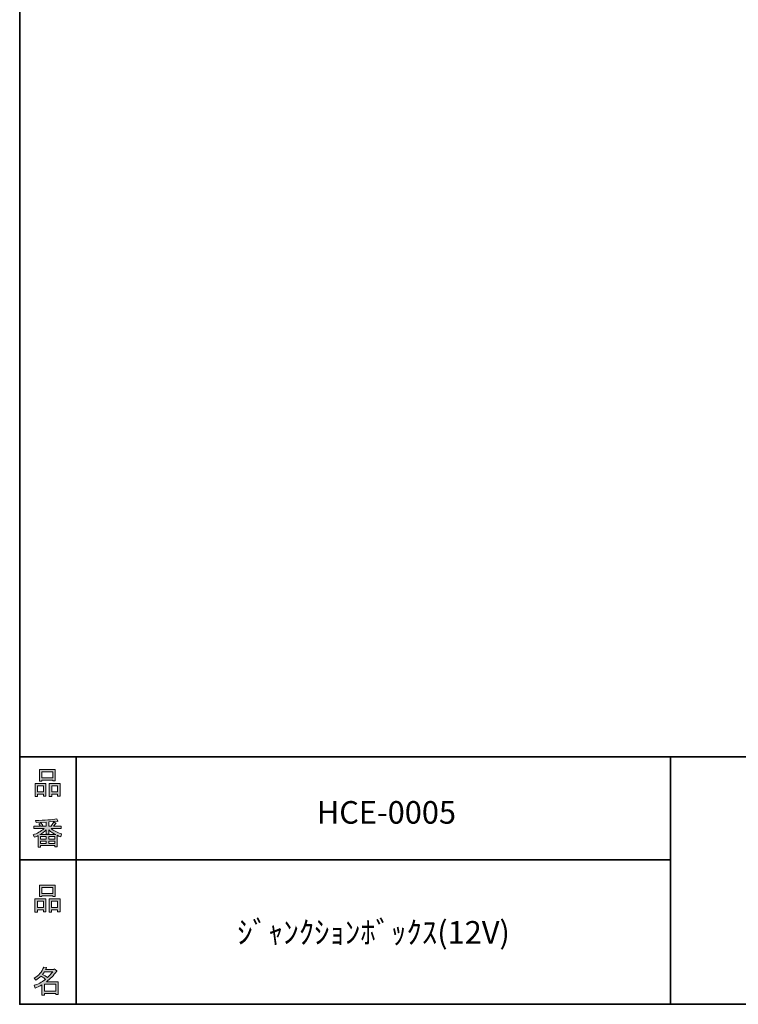
# Model space of a CAD drawing. Units: inches. Extents: x 53 to 243, y -34 to 243.
# Drawn here: x 53 to 126, y -34 to 66 of the extents above; entities that cross this region are included whole.
import ezdxf

# ---------------------------------------------------------------- set-up
doc = ezdxf.new("R2010")
doc.units = ezdxf.units.IN
doc.header["$MEASUREMENT"] = 0
doc.layers.add('_U+30EC_U+30A4_U+30E4_U+30FC 1', color=7, linetype='Continuous')

# ---------------------------------------------------------------- blocks, each defined once
blk = doc.blocks.new('block 18')
at = {"layer": '_U+30EC_U+30A4_U+30E4_U+30FC 1'}
h = blk.add_hatch(color=29, dxfattribs=at)
h.dxf.hatch_style = 2
h.paths.add_polyline_path([(55.792, -24.076), (55.189, -24.076), (55.189, -24.302), (54.937, -24.302), (54.937, -22.97), (56.043, -22.97), (56.043, -24.265), (55.792, -24.265)])
h.paths.add_polyline_path([(55.189, -23.209), (55.189, -23.837), (55.792, -23.837), (55.792, -23.209)])
h.paths.add_polyline_path([(56.734, -22.656), (55.628, -22.656), (55.628, -22.744), (55.377, -22.744), (55.377, -21.575), (56.986, -21.575), (56.986, -22.719), (56.734, -22.719)])
h.paths.add_polyline_path([(55.628, -22.417), (56.734, -22.417), (56.734, -21.814), (55.628, -21.814)])
h.paths.add_polyline_path([(57.225, -24.076), (56.621, -24.076), (56.621, -24.302), (56.37, -24.302), (56.37, -22.97), (57.476, -22.97), (57.476, -24.265), (57.225, -24.265)])
h.paths.add_polyline_path([(56.621, -23.209), (56.621, -23.837), (57.225, -23.837), (57.225, -23.209)])
at = {"layer": '_U+30EC_U+30A4_U+30E4_U+30FC 1', "lineweight": 0}
for points in [[(56.734, -22.656), (55.628, -22.656), (55.628, -22.744), (55.377, -22.744), (55.377, -21.575), (56.986, -21.575), (56.986, -22.719), (56.734, -22.719), (56.734, -22.656)], [(55.628, -22.417), (56.734, -22.417), (56.734, -21.814), (55.628, -21.814), (55.628, -22.417)], [(55.792, -24.076), (55.189, -24.076), (55.189, -24.302), (54.937, -24.302), (54.937, -22.97), (56.043, -22.97), (56.043, -24.265), (55.792, -24.265), (55.792, -24.076)], [(55.189, -23.209), (55.189, -23.837), (55.792, -23.837), (55.792, -23.209), (55.189, -23.209)], [(57.225, -24.076), (56.621, -24.076), (56.621, -24.302), (56.37, -24.302), (56.37, -22.97), (57.476, -22.97), (57.476, -24.265), (57.225, -24.265), (57.225, -24.076)], [(56.621, -23.209), (56.621, -23.837), (57.225, -23.837), (57.225, -23.209), (56.621, -23.209)]]:
    blk.add_lwpolyline(points, dxfattribs=at)
blk = doc.blocks.new('block 17')
at = {"layer": '_U+30EC_U+30A4_U+30E4_U+30FC 1'}
blk.add_blockref('block 18', (0, 0), dxfattribs=at)
blk = doc.blocks.new('block 16')
at = {"layer": '_U+30EC_U+30A4_U+30E4_U+30FC 1'}
blk.add_blockref('block 17', (0, 0), dxfattribs=at)
blk = doc.blocks.new('block 15')
at = {"layer": '_U+30EC_U+30A4_U+30E4_U+30FC 1'}
blk.add_blockref('block 16', (0, 0), dxfattribs=at)
blk = doc.blocks.new('block 22')
at = {"layer": '_U+30EC_U+30A4_U+30E4_U+30FC 1'}
h = blk.add_hatch(color=29, dxfattribs=at)
h.dxf.hatch_style = 2
edge = h.paths.add_edge_path()
edge.add_spline(control_points=[(57.101, -30.284), (56.816, -30.694), (56.485, -31.042), (56.108, -31.327), (56.108, -31.327), (57.277, -31.327), (57.277, -31.327), (57.277, -31.327), (57.277, -32.634), (57.277, -32.634), (57.277, -32.634), (57.025, -32.634), (57.025, -32.634), (57.025, -32.634), (57.025, -32.521), (57.025, -32.521), (57.025, -32.521), (55.882, -32.521), (55.882, -32.521), (55.882, -32.521), (55.882, -32.672), (55.882, -32.672), (55.882, -32.672), (55.63, -32.672), (55.63, -32.672), (55.63, -32.672), (55.63, -31.654), (55.63, -31.654), (55.379, -31.796), (55.148, -31.905), (54.939, -31.98), (54.939, -31.98), (54.839, -31.691), (54.839, -31.691), (55.232, -31.583), (55.613, -31.382), (55.982, -31.088), (55.907, -31.004), (55.769, -30.895), (55.567, -30.761), (55.4, -30.921), (55.216, -31.055), (55.014, -31.164), (55.014, -31.164), (54.851, -30.962), (54.851, -30.962), (55.312, -30.728), (55.634, -30.355), (55.819, -29.844), (55.819, -29.844), (56.095, -29.907), (56.095, -29.907), (56.129, -29.94), (56.116, -29.961), (56.058, -29.97), (56.058, -29.97), (56.007, -30.083), (56.007, -30.083), (56.007, -30.083), (56.849, -30.083), (56.849, -30.083), (56.849, -30.083), (56.875, -30.032), (56.875, -30.032), (56.875, -30.032), (57.138, -30.221), (57.138, -30.221), (57.172, -30.255), (57.159, -30.276), (57.101, -30.284), (57.101, -30.284), (57.101, -30.284), (57.101, -30.284)], knot_values=[0, 0, 0, 0, 1, 1, 1, 2, 2, 2, 3, 3, 3, 4, 4, 4, 5, 5, 5, 6, 6, 6, 7, 7, 7, 8, 8, 8, 9, 9, 9, 10, 10, 10, 11, 11, 11, 12, 12, 12, 13, 13, 13, 14, 14, 14, 15, 15, 15, 16, 16, 16, 17, 17, 17, 18, 18, 18, 19, 19, 19, 20, 20, 20, 21, 21, 21, 22, 22, 22, 23, 23, 23, 24, 24, 24, 24], degree=3, periodic=1)
edge = h.paths.add_edge_path()
edge.add_spline(control_points=[(56.196, -30.912), (56.38, -30.736), (56.556, -30.539), (56.724, -30.321), (56.724, -30.321), (55.894, -30.321), (55.894, -30.321), (55.894, -30.321), (55.706, -30.585), (55.706, -30.585), (55.89, -30.686), (56.053, -30.795), (56.196, -30.912), (56.196, -30.912), (56.196, -30.912), (56.196, -30.912)], knot_values=[0, 0, 0, 0, 1, 1, 1, 2, 2, 2, 3, 3, 3, 4, 4, 4, 5, 5, 5, 5], degree=3, periodic=1)
h.paths.add_polyline_path([(57.025, -31.566), (55.882, -31.566), (55.882, -32.282), (57.025, -32.282)])
at = {"layer": '_U+30EC_U+30A4_U+30E4_U+30FC 1', "lineweight": 0}
blk.add_lwpolyline([(57.025, -31.566), (55.882, -31.566), (55.882, -32.282), (57.025, -32.282), (57.025, -31.566)], dxfattribs=at)
for points, knots in [([(57.101, -30.284), (56.816, -30.694), (56.485, -31.042), (56.108, -31.327), (56.108, -31.327), (57.277, -31.327), (57.277, -31.327), (57.277, -31.327), (57.277, -32.634), (57.277, -32.634), (57.277, -32.634), (57.025, -32.634), (57.025, -32.634), (57.025, -32.634), (57.025, -32.521), (57.025, -32.521), (57.025, -32.521), (55.882, -32.521), (55.882, -32.521), (55.882, -32.521), (55.882, -32.672), (55.882, -32.672), (55.882, -32.672), (55.63, -32.672), (55.63, -32.672), (55.63, -32.672), (55.63, -31.654), (55.63, -31.654), (55.379, -31.796), (55.148, -31.905), (54.939, -31.98), (54.939, -31.98), (54.839, -31.691), (54.839, -31.691), (55.232, -31.583), (55.613, -31.382), (55.982, -31.088), (55.907, -31.004), (55.769, -30.895), (55.567, -30.761), (55.4, -30.921), (55.216, -31.055), (55.014, -31.164), (55.014, -31.164), (54.851, -30.962), (54.851, -30.962), (55.312, -30.728), (55.634, -30.355), (55.819, -29.844), (55.819, -29.844), (56.095, -29.907), (56.095, -29.907), (56.129, -29.94), (56.116, -29.961), (56.058, -29.97), (56.058, -29.97), (56.007, -30.083), (56.007, -30.083), (56.007, -30.083), (56.849, -30.083), (56.849, -30.083), (56.849, -30.083), (56.875, -30.032), (56.875, -30.032), (56.875, -30.032), (57.138, -30.221), (57.138, -30.221), (57.172, -30.255), (57.159, -30.276), (57.101, -30.284), (57.101, -30.284), (57.101, -30.284), (57.101, -30.284)], [0, 0, 0, 0, 1, 1, 1, 2, 2, 2, 3, 3, 3, 4, 4, 4, 5, 5, 5, 6, 6, 6, 7, 7, 7, 8, 8, 8, 9, 9, 9, 10, 10, 10, 11, 11, 11, 12, 12, 12, 13, 13, 13, 14, 14, 14, 15, 15, 15, 16, 16, 16, 17, 17, 17, 18, 18, 18, 19, 19, 19, 20, 20, 20, 21, 21, 21, 22, 22, 22, 23, 23, 23, 24, 24, 24, 24]), ([(56.196, -30.912), (56.38, -30.736), (56.556, -30.539), (56.724, -30.321), (56.724, -30.321), (55.894, -30.321), (55.894, -30.321), (55.894, -30.321), (55.706, -30.585), (55.706, -30.585), (55.89, -30.686), (56.053, -30.795), (56.196, -30.912), (56.196, -30.912), (56.196, -30.912), (56.196, -30.912)], [0, 0, 0, 0, 1, 1, 1, 2, 2, 2, 3, 3, 3, 4, 4, 4, 5, 5, 5, 5])]:
    blk.add_open_spline(points, degree=3, knots=knots, dxfattribs=at)
blk = doc.blocks.new('block 21')
at = {"layer": '_U+30EC_U+30A4_U+30E4_U+30FC 1'}
blk.add_blockref('block 22', (0, 0), dxfattribs=at)
blk = doc.blocks.new('block 20')
at = {"layer": '_U+30EC_U+30A4_U+30E4_U+30FC 1'}
blk.add_blockref('block 21', (0, 0), dxfattribs=at)
blk = doc.blocks.new('block 19')
at = {"layer": '_U+30EC_U+30A4_U+30E4_U+30FC 1'}
blk.add_blockref('block 20', (0, 0), dxfattribs=at)
blk = doc.blocks.new('block 26')
at = {"layer": '_U+30EC_U+30A4_U+30E4_U+30FC 1'}
h = blk.add_hatch(color=29, dxfattribs=at)
h.dxf.hatch_style = 2
h.paths.add_polyline_path([(55.794, -12.414), (55.19, -12.414), (55.19, -12.64), (54.939, -12.64), (54.939, -11.308), (56.045, -11.308), (56.045, -12.602), (55.794, -12.602)])
h.paths.add_polyline_path([(55.19, -11.547), (55.19, -12.175), (55.794, -12.175), (55.794, -11.547)])
h.paths.add_polyline_path([(56.736, -10.994), (55.63, -10.994), (55.63, -11.082), (55.379, -11.082), (55.379, -9.913), (56.988, -9.913), (56.988, -11.056), (56.736, -11.056)])
h.paths.add_polyline_path([(55.63, -10.755), (56.736, -10.755), (56.736, -10.152), (55.63, -10.152)])
h.paths.add_polyline_path([(57.226, -12.414), (56.623, -12.414), (56.623, -12.64), (56.372, -12.64), (56.372, -11.308), (57.478, -11.308), (57.478, -12.602), (57.226, -12.602)])
h.paths.add_polyline_path([(56.623, -11.547), (56.623, -12.175), (57.226, -12.175), (57.226, -11.547)])
at = {"layer": '_U+30EC_U+30A4_U+30E4_U+30FC 1', "lineweight": 0}
for points in [[(56.736, -10.994), (55.63, -10.994), (55.63, -11.082), (55.379, -11.082), (55.379, -9.913), (56.988, -9.913), (56.988, -11.056), (56.736, -11.056), (56.736, -10.994)], [(55.63, -10.755), (56.736, -10.755), (56.736, -10.152), (55.63, -10.152), (55.63, -10.755)], [(55.794, -12.414), (55.19, -12.414), (55.19, -12.64), (54.939, -12.64), (54.939, -11.308), (56.045, -11.308), (56.045, -12.602), (55.794, -12.602), (55.794, -12.414)], [(55.19, -11.547), (55.19, -12.175), (55.794, -12.175), (55.794, -11.547), (55.19, -11.547)], [(57.226, -12.414), (56.623, -12.414), (56.623, -12.64), (56.372, -12.64), (56.372, -11.308), (57.478, -11.308), (57.478, -12.602), (57.226, -12.602), (57.226, -12.414)], [(56.623, -11.547), (56.623, -12.175), (57.226, -12.175), (57.226, -11.547), (56.623, -11.547)]]:
    blk.add_lwpolyline(points, dxfattribs=at)
blk = doc.blocks.new('block 25')
at = {"layer": '_U+30EC_U+30A4_U+30E4_U+30FC 1'}
blk.add_blockref('block 26', (0, 0), dxfattribs=at)
blk = doc.blocks.new('block 24')
at = {"layer": '_U+30EC_U+30A4_U+30E4_U+30FC 1'}
blk.add_blockref('block 25', (0, 0), dxfattribs=at)
blk = doc.blocks.new('block 23')
at = {"layer": '_U+30EC_U+30A4_U+30E4_U+30FC 1'}
blk.add_blockref('block 24', (0, 0), dxfattribs=at)
blk = doc.blocks.new('block 30')
at = {"layer": '_U+30EC_U+30A4_U+30E4_U+30FC 1'}
h = blk.add_hatch(color=29, dxfattribs=at)
h.dxf.hatch_style = 2
edge = h.paths.add_edge_path()
edge.add_spline(control_points=[(56.573, -15.88), (56.824, -16.098), (57.176, -16.274), (57.629, -16.408), (57.629, -16.408), (57.541, -16.697), (57.541, -16.697), (57.373, -16.647), (57.256, -16.597), (57.189, -16.546), (57.189, -16.546), (57.189, -17.715), (57.189, -17.715), (57.189, -17.715), (56.938, -17.715), (56.938, -17.715), (56.938, -17.715), (56.938, -17.59), (56.938, -17.59), (56.938, -17.59), (55.505, -17.59), (55.505, -17.59), (55.505, -17.59), (55.505, -17.753), (55.505, -17.753), (55.505, -17.753), (55.253, -17.753), (55.253, -17.753), (55.253, -17.753), (55.253, -16.584), (55.253, -16.584), (55.17, -16.634), (55.044, -16.685), (54.876, -16.735), (54.876, -16.735), (54.738, -16.496), (54.738, -16.496), (55.165, -16.371), (55.538, -16.165), (55.857, -15.88), (55.857, -15.88), (54.826, -15.88), (54.826, -15.88), (54.826, -15.88), (54.826, -15.642), (54.826, -15.642), (54.826, -15.642), (55.505, -15.642), (55.505, -15.642), (55.429, -15.533), (55.367, -15.449), (55.316, -15.39), (55.316, -15.39), (55.53, -15.302), (55.53, -15.302), (55.605, -15.369), (55.676, -15.457), (55.744, -15.566), (55.744, -15.566), (55.568, -15.642), (55.568, -15.642), (55.568, -15.642), (56.07, -15.642), (56.07, -15.642), (56.07, -15.642), (56.07, -15.227), (56.07, -15.227), (56.07, -15.227), (55.052, -15.252), (55.052, -15.252), (55.052, -15.252), (54.977, -15.051), (54.977, -15.051), (55.932, -15.034), (56.648, -14.984), (57.126, -14.9), (57.126, -14.9), (57.252, -15.114), (57.252, -15.114), (57.268, -15.156), (57.239, -15.164), (57.164, -15.139), (57.164, -15.139), (56.322, -15.202), (56.322, -15.202), (56.322, -15.202), (56.322, -15.642), (56.322, -15.642), (56.322, -15.642), (56.561, -15.642), (56.561, -15.642), (56.561, -15.642), (56.824, -15.202), (56.824, -15.202), (56.824, -15.202), (57.051, -15.327), (57.051, -15.327), (57.092, -15.369), (57.08, -15.386), (57.013, -15.378), (57.013, -15.378), (56.812, -15.642), (56.812, -15.642), (56.812, -15.642), (57.566, -15.642), (57.566, -15.642), (57.566, -15.642), (57.566, -15.88), (57.566, -15.88), (57.566, -15.88), (56.573, -15.88), (56.573, -15.88), (56.573, -15.88), (56.573, -15.88), (56.573, -15.88)], knot_values=[0, 0, 0, 0, 1, 1, 1, 2, 2, 2, 3, 3, 3, 4, 4, 4, 5, 5, 5, 6, 6, 6, 7, 7, 7, 8, 8, 8, 9, 9, 9, 10, 10, 10, 11, 11, 11, 12, 12, 12, 13, 13, 13, 14, 14, 14, 15, 15, 15, 16, 16, 16, 17, 17, 17, 18, 18, 18, 19, 19, 19, 20, 20, 20, 21, 21, 21, 22, 22, 22, 23, 23, 23, 24, 24, 24, 25, 25, 25, 26, 26, 26, 27, 27, 27, 28, 28, 28, 29, 29, 29, 30, 30, 30, 31, 31, 31, 32, 32, 32, 33, 33, 33, 34, 34, 34, 35, 35, 35, 36, 36, 36, 37, 37, 37, 38, 38, 38, 38], degree=3, periodic=1)
edge = h.paths.add_edge_path()
edge.add_spline(control_points=[(57.038, -16.484), (56.812, -16.392), (56.573, -16.228), (56.322, -15.994), (56.322, -15.994), (56.322, -16.421), (56.322, -16.421), (56.322, -16.421), (56.07, -16.421), (56.07, -16.421), (56.07, -16.421), (56.07, -15.994), (56.07, -15.994), (55.869, -16.211), (55.651, -16.375), (55.417, -16.484), (55.417, -16.484), (57.038, -16.484), (57.038, -16.484)], knot_values=[0, 0, 0, 0, 1, 1, 1, 2, 2, 2, 3, 3, 3, 4, 4, 4, 5, 5, 5, 6, 6, 6, 6], degree=3, periodic=1)
h.paths.add_polyline_path([(56.07, -16.936), (56.07, -16.685), (55.505, -16.685), (55.505, -16.936)])
h.paths.add_polyline_path([(56.07, -17.137), (55.505, -17.137), (55.505, -17.389), (56.07, -17.389)])
h.paths.add_polyline_path([(56.938, -16.936), (56.938, -16.685), (56.322, -16.685), (56.322, -16.936)])
h.paths.add_polyline_path([(56.938, -17.389), (56.938, -17.137), (56.322, -17.137), (56.322, -17.389)])
at = {"layer": '_U+30EC_U+30A4_U+30E4_U+30FC 1', "lineweight": 0}
for points in [[(56.07, -16.936), (56.07, -16.685), (55.505, -16.685), (55.505, -16.936), (56.07, -16.936)], [(56.938, -16.936), (56.938, -16.685), (56.322, -16.685), (56.322, -16.936), (56.938, -16.936)], [(56.07, -17.137), (55.505, -17.137), (55.505, -17.389), (56.07, -17.389), (56.07, -17.137)], [(56.938, -17.389), (56.938, -17.137), (56.322, -17.137), (56.322, -17.389), (56.938, -17.389)]]:
    blk.add_lwpolyline(points, dxfattribs=at)
for points, knots in [([(56.573, -15.88), (56.824, -16.098), (57.176, -16.274), (57.629, -16.408), (57.629, -16.408), (57.541, -16.697), (57.541, -16.697), (57.373, -16.647), (57.256, -16.597), (57.189, -16.546), (57.189, -16.546), (57.189, -17.715), (57.189, -17.715), (57.189, -17.715), (56.938, -17.715), (56.938, -17.715), (56.938, -17.715), (56.938, -17.59), (56.938, -17.59), (56.938, -17.59), (55.505, -17.59), (55.505, -17.59), (55.505, -17.59), (55.505, -17.753), (55.505, -17.753), (55.505, -17.753), (55.253, -17.753), (55.253, -17.753), (55.253, -17.753), (55.253, -16.584), (55.253, -16.584), (55.17, -16.634), (55.044, -16.685), (54.876, -16.735), (54.876, -16.735), (54.738, -16.496), (54.738, -16.496), (55.165, -16.371), (55.538, -16.165), (55.857, -15.88), (55.857, -15.88), (54.826, -15.88), (54.826, -15.88), (54.826, -15.88), (54.826, -15.642), (54.826, -15.642), (54.826, -15.642), (55.505, -15.642), (55.505, -15.642), (55.429, -15.533), (55.367, -15.449), (55.316, -15.39), (55.316, -15.39), (55.53, -15.302), (55.53, -15.302), (55.605, -15.369), (55.676, -15.457), (55.744, -15.566), (55.744, -15.566), (55.568, -15.642), (55.568, -15.642), (55.568, -15.642), (56.07, -15.642), (56.07, -15.642), (56.07, -15.642), (56.07, -15.227), (56.07, -15.227), (56.07, -15.227), (55.052, -15.252), (55.052, -15.252), (55.052, -15.252), (54.977, -15.051), (54.977, -15.051), (55.932, -15.034), (56.648, -14.984), (57.126, -14.9), (57.126, -14.9), (57.252, -15.114), (57.252, -15.114), (57.268, -15.156), (57.239, -15.164), (57.164, -15.139), (57.164, -15.139), (56.322, -15.202), (56.322, -15.202), (56.322, -15.202), (56.322, -15.642), (56.322, -15.642), (56.322, -15.642), (56.561, -15.642), (56.561, -15.642), (56.561, -15.642), (56.824, -15.202), (56.824, -15.202), (56.824, -15.202), (57.051, -15.327), (57.051, -15.327), (57.092, -15.369), (57.08, -15.386), (57.013, -15.378), (57.013, -15.378), (56.812, -15.642), (56.812, -15.642), (56.812, -15.642), (57.566, -15.642), (57.566, -15.642), (57.566, -15.642), (57.566, -15.88), (57.566, -15.88), (57.566, -15.88), (56.573, -15.88), (56.573, -15.88), (56.573, -15.88), (56.573, -15.88), (56.573, -15.88)], [0, 0, 0, 0, 1, 1, 1, 2, 2, 2, 3, 3, 3, 4, 4, 4, 5, 5, 5, 6, 6, 6, 7, 7, 7, 8, 8, 8, 9, 9, 9, 10, 10, 10, 11, 11, 11, 12, 12, 12, 13, 13, 13, 14, 14, 14, 15, 15, 15, 16, 16, 16, 17, 17, 17, 18, 18, 18, 19, 19, 19, 20, 20, 20, 21, 21, 21, 22, 22, 22, 23, 23, 23, 24, 24, 24, 25, 25, 25, 26, 26, 26, 27, 27, 27, 28, 28, 28, 29, 29, 29, 30, 30, 30, 31, 31, 31, 32, 32, 32, 33, 33, 33, 34, 34, 34, 35, 35, 35, 36, 36, 36, 37, 37, 37, 38, 38, 38, 38]), ([(57.038, -16.484), (56.812, -16.392), (56.573, -16.228), (56.322, -15.994), (56.322, -15.994), (56.322, -16.421), (56.322, -16.421), (56.322, -16.421), (56.07, -16.421), (56.07, -16.421), (56.07, -16.421), (56.07, -15.994), (56.07, -15.994), (55.869, -16.211), (55.651, -16.375), (55.417, -16.484), (55.417, -16.484), (57.038, -16.484), (57.038, -16.484)], [0, 0, 0, 0, 1, 1, 1, 2, 2, 2, 3, 3, 3, 4, 4, 4, 5, 5, 5, 6, 6, 6, 6])]:
    blk.add_open_spline(points, degree=3, knots=knots, dxfattribs=at)
blk = doc.blocks.new('block 29')
at = {"layer": '_U+30EC_U+30A4_U+30E4_U+30FC 1'}
blk.add_blockref('block 30', (0, 0), dxfattribs=at)
blk = doc.blocks.new('block 28')
at = {"layer": '_U+30EC_U+30A4_U+30E4_U+30FC 1'}
blk.add_blockref('block 29', (0, 0), dxfattribs=at)
blk = doc.blocks.new('block 27')
at = {"layer": '_U+30EC_U+30A4_U+30E4_U+30FC 1'}
blk.add_blockref('block 28', (0, 0), dxfattribs=at)

msp = doc.modelspace()

# ---------------------------------------------------------------- linework, layer by layer
at = {"layer": '_U+30EC_U+30A4_U+30E4_U+30FC 1', "color": 29, "lineweight": 35}
for points in [[(243.392, -33.608), (53.392, -33.608), (53.392, 243.392), (243.392, 243.392), (243.392, -33.608)], [(53.392, -33.608), (53.392, -8.632), (243.308, -8.632)], [(59.088, -8.632), (59.088, -33.608)], [(59.088, -8.632), (59.088, -33.608)], [(119.116, -8.632), (119.116, -33.608)], [(53.392, -19.041), (119.116, -19.041)], [(243.392, -33.608), (54.092, -33.608)]]:
    msp.add_lwpolyline(points, dxfattribs=at)

# ---------------------------------------------------------------- block references
at = {"layer": '_U+30EC_U+30A4_U+30E4_U+30FC 1'}
for name in ['block 23', 'block 27', 'block 15', 'block 19']:
    msp.add_blockref(name, (0, 0), dxfattribs=at)

# ---------------------------------------------------------------- texts
at = {"layer": '_U+30EC_U+30A4_U+30E4_U+30FC 1', "color": 29, "char_height": 2.27787, "attachment_point": 7}
for s, insert in [('\\fMS Gothic|b0|i0|c0|p34;\\W1;HCE-0005', (83.396, -15.376)), ('\\fMS Gothic|b0|i0|c0|p34;\\W1;ｼﾞｬﾝｸｼｮﾝﾎﾞｯｸｽ(12V)', (75.352, -27.485))]:
    msp.add_mtext(s, dxfattribs=dict(at, insert=insert))

doc.saveas('drawing.dxf')
